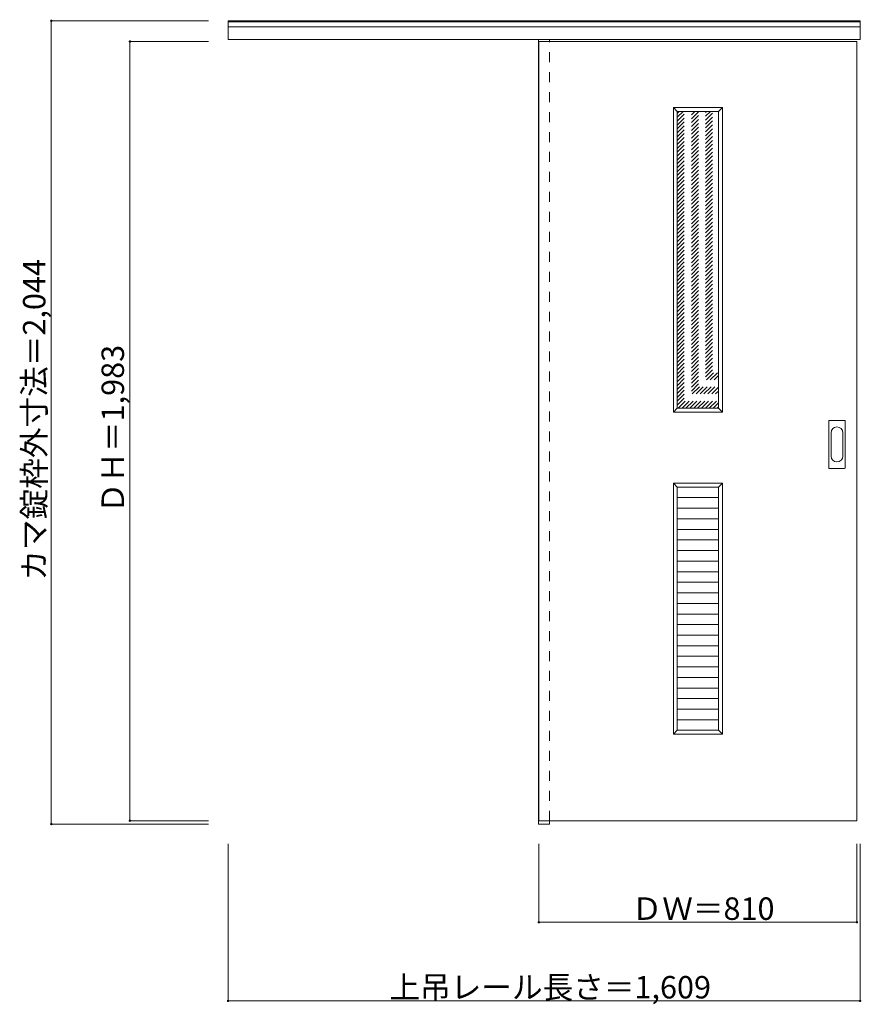
# Model space of a CAD drawing. Units: millimetres. Extents: x -1614 to 528, y -1556 to 949.
import ezdxf

# ---------------------------------------------------------------- set-up
doc = ezdxf.new("R2010")
doc.units = ezdxf.units.MM
doc.header["$LTSCALE"] = 30
doc.linetypes.add('JWW_DASHED1', pattern=[1.693333, 0.846667, -0.846667])
doc.layers.add('0-0', color=7, linetype='Continuous')
doc.layers.add('寸法', color=7, linetype='Continuous')

msp = doc.modelspace()

# ---------------------------------------------------------------- linework, layer by layer
at = {"layer": '0-0', "color": 92, "linetype": 'Continuous', "lineweight": 13}
for p, q in [((-1083.8, 899), (-1083.8, 946.5)), ((-1083.8, 946.5), (525.2, 946.5)), ((-1083.8, 944), (525.2, 944)), ((-1083.8, 931), (525.2, 931)), ((525.2, 899), (525.2, 946.5)), ((-1083.8, 899), (525.2, 899)), ((-293.8, 899), (-293.8, -1097.5)), ((-292.8, 894), (-292.8, -1089)), ((-292.8, 894), (517.2, 894)), ((-265.8, 894), (-265.8, 899)), ((517.2, -1089), (517.2, 894)), ((59.7, 716), (164.7, 716)), ((59.7, 716), (59.7, -39)), ((164.7, 716), (164.7, -39)), ((59.7, -39), (164.7, -39)), ((445.2, -191), (445.2, -72)), ((446.7, -70.5), (485.7, -70.5)), ((487.2, -191), (487.2, -72)), ((485.7, -192.5), (446.7, -192.5)), ((59.7, -240), (59.7, -859)), ((164.7, -240), (59.7, -240)), ((164.7, -859), (164.7, -240)), ((164.7, -266.9), (59.7, -266.9)), ((164.7, -293.8), (59.7, -293.8)), ((164.7, -320.8), (59.7, -320.8)), ((164.7, -347.7), (59.7, -347.7)), ((164.7, -374.6), (59.7, -374.6)), ((164.7, -401.5), (59.7, -401.5)), ((164.7, -428.4), (59.7, -428.4)), ((164.7, -455.3), (59.7, -455.3)), ((164.7, -482.2), (59.7, -482.2)), ((164.7, -509.1), (59.7, -509.1)), ((164.7, -536.1), (59.7, -536.1)), ((164.7, -563), (59.7, -563)), ((164.7, -589.9), (59.7, -589.9)), ((164.7, -616.8), (59.7, -616.8)), ((164.7, -643.7), (59.7, -643.7)), ((164.7, -670.6), (59.7, -670.6)), ((164.7, -697.5), (59.7, -697.5)), ((164.7, -724.5), (59.7, -724.5)), ((164.7, -751.4), (59.7, -751.4)), ((164.7, -778.3), (59.7, -778.3)), ((164.7, -805.2), (59.7, -805.2)), ((164.7, -832.1), (59.7, -832.1)), ((59.7, -859), (164.7, -859)), ((-293.8, -1097.5), (-265.8, -1097.5)), ((-292.8, -1089), (517.2, -1089)), ((-265.8, -1089), (-265.8, -1097.5))]:
    msp.add_line(p, q, dxfattribs=at)
at = {"layer": '0-0', "color": 120, "linetype": 'JWW_DASHED1', "lineweight": 5}
for p, q in [((-292.8, 894), (-292.8, 890)), ((-265.8, -1089), (-265.8, 894)), ((59.7, 612), (163.7, 716)), ((59.7, 621.9), (153.8, 716)), ((59.7, 631.8), (143.9, 716)), ((59.7, 641.7), (134, 716)), ((59.7, 651.6), (124.1, 716)), ((59.7, 661.5), (114.2, 716)), ((59.7, 671.4), (104.3, 716)), ((59.7, 681.3), (94.4, 716)), ((59.7, 691.2), (84.5, 716)), ((59.7, 701.1), (74.6, 716)), ((59.7, 711), (64.7, 716)), ((59.7, 602.1), (164.7, 707.1)), ((59.7, 592.2), (164.7, 697.2)), ((59.7, 582.3), (164.7, 687.3)), ((59.7, 572.4), (164.7, 677.4)), ((59.7, 562.5), (164.7, 667.5)), ((59.7, 552.6), (164.7, 657.6)), ((59.7, 542.7), (164.7, 647.7)), ((59.7, 532.8), (164.7, 637.8)), ((59.7, 522.9), (164.7, 627.9)), ((59.7, 513), (164.7, 618)), ((59.7, 503.1), (164.7, 608.1)), ((59.7, 493.2), (164.7, 598.2)), ((59.7, 483.3), (164.7, 588.3)), ((59.7, 473.4), (164.7, 578.4)), ((59.7, 463.5), (164.7, 568.5)), ((59.7, 453.6), (164.7, 558.6)), ((59.7, 443.7), (164.7, 548.7)), ((59.7, 433.8), (164.7, 538.8)), ((59.7, 423.9), (164.7, 528.9)), ((59.7, 414), (164.7, 519)), ((59.7, 404.1), (164.7, 509.1)), ((59.7, 394.2), (164.7, 499.2)), ((59.7, 384.3), (164.7, 489.3)), ((59.7, 374.4), (164.7, 479.4)), ((59.7, 364.5), (164.7, 469.5)), ((59.7, 354.6), (164.7, 459.6)), ((59.7, 344.7), (164.7, 449.7)), ((59.7, 334.8), (164.7, 439.8)), ((59.7, 324.9), (164.7, 429.9)), ((59.7, 315), (164.7, 420)), ((59.7, 305.1), (164.7, 410.1)), ((59.7, 295.2), (164.7, 400.2)), ((59.7, 285.3), (164.7, 390.3)), ((59.7, 275.4), (164.7, 380.4)), ((59.7, 265.5), (164.7, 370.5)), ((59.7, 255.6), (164.7, 360.6)), ((59.7, 245.7), (164.7, 350.7)), ((59.7, 235.8), (164.7, 340.8)), ((59.7, 225.9), (164.7, 330.9)), ((59.7, 216), (164.7, 321)), ((59.7, 206.1), (164.7, 311.1)), ((59.7, 196.2), (164.7, 301.2)), ((59.7, 186.3), (164.7, 291.3)), ((59.7, 176.4), (164.7, 281.4)), ((59.7, 166.5), (164.7, 271.5)), ((59.7, 156.6), (164.7, 261.6)), ((59.7, 146.7), (164.7, 251.7)), ((59.7, 136.8), (164.7, 241.8)), ((59.7, 126.9), (164.7, 231.9)), ((59.7, 117), (164.7, 222)), ((59.7, 107.1), (164.7, 212.1)), ((59.7, 97.2), (164.7, 202.2)), ((59.7, 87.3), (164.7, 192.3)), ((59.7, 77.4), (164.7, 182.4)), ((59.7, 67.5), (164.7, 172.5)), ((59.7, 57.6), (164.7, 162.6)), ((59.7, 47.7), (164.7, 152.7)), ((59.7, 37.8), (164.7, 142.8)), ((59.7, 27.9), (164.7, 132.9)), ((59.7, 18), (164.7, 123)), ((59.7, 8.1), (164.7, 113.1)), ((59.7, -1.8), (164.7, 103.2)), ((59.7, -11.7), (164.7, 93.3)), ((59.7, -21.6), (164.7, 83.4)), ((59.7, -31.5), (164.7, 73.5)), ((62.1, -39), (164.7, 63.6)), ((72, -39), (164.7, 53.7)), ((81.9, -39), (164.7, 43.8)), ((91.8, -39), (164.7, 33.9)), ((101.7, -39), (164.7, 24)), ((111.6, -39), (164.7, 14.1)), ((121.5, -39), (164.7, 4.2)), ((131.4, -39), (164.7, -5.7)), ((141.3, -39), (164.7, -15.6)), ((151.2, -39), (164.7, -25.5)), ((161.1, -39), (164.7, -35.4))]:
    msp.add_line(p, q, dxfattribs=at)
at = {"layer": '0-0', "color": 7, "linetype": 'Continuous', "lineweight": 9}
for p, q in [((49.7, 726), (59.7, 716)), ((49.7, 726), (174.7, 726)), ((49.7, -49), (49.7, 726)), ((174.7, 726), (164.7, 716)), ((174.7, 726), (174.7, -49)), ((59.7, -39), (49.7, -49)), ((174.7, -49), (49.7, -49)), ((164.7, -39), (174.7, -49)), ((451.2, -161.1), (451.2, -101.9)), ((481.2, -101.9), (481.2, -161.1)), ((49.7, -230), (49.7, -869)), ((49.7, -230), (59.7, -240)), ((49.7, -230), (174.7, -230)), ((174.7, -230), (164.7, -240)), ((174.7, -230), (174.7, -869)), ((59.7, -859), (49.7, -869)), ((49.7, -869), (174.7, -869)), ((164.7, -859), (174.7, -869))]:
    msp.add_line(p, q, dxfattribs=at)
at = {"layer": '0-0', "color": 92, "linetype": 'Continuous', "lineweight": 13}
for centre, start, end in [((446.7, -72), 90, 180), ((485.7, -72), 0, 90), ((446.7, -191), 180, 270), ((485.7, -191), 270, 0)]:
    msp.add_arc(centre, 1.5, start, end, dxfattribs=at)
at = {"layer": '0-0', "color": 7, "linetype": 'Continuous', "lineweight": 9}
for centre, start, end in [((466.2, -101.9), 0, 180), ((466.2, -161.1), 180, 0)]:
    msp.add_arc(centre, 15, start, end, dxfattribs=at)
at = {"layer": '寸法', "color": 120, "linetype": 'Continuous', "lineweight": 5}
for p, q in [((-1533.8, 946.5), (-1533.8, -1097.5)), ((-1533.8, 946.5), (-1133.8, 946.5)), ((-1333.8, 894), (-1333.8, -1089)), ((-1333.8, 894), (-1133.8, 894)), ((-1533.8, -1097.5), (-1133.8, -1097.5)), ((-1333.8, -1089), (-1133.8, -1089)), ((-1083.8, -1547.5), (-1083.8, -1147.5)), ((-292.8, -1347.5), (-292.8, -1147.5)), ((517.2, -1347.5), (517.2, -1147.5)), ((525.2, -1547.5), (525.2, -1147.5)), ((517.2, -1347.5), (-292.8, -1347.5)), ((525.2, -1547.5), (-1083.8, -1547.5))]:
    msp.add_line(p, q, dxfattribs=at)
at = {"layer": '寸法', "color": 7, "linetype": 'Continuous', "lineweight": 9, "const_width": 3}
for points in [[(-1532.3, 946.5, 0.414214), (-1533.8, 948, 0.414214), (-1535.3, 946.5, 0.414214), (-1533.8, 945, 0.414214)], [(-1332.3, 894, 0.414214), (-1333.8, 895.5, 0.414214), (-1335.3, 894, 0.414214), (-1333.8, 892.5, 0.414214)], [(-1532.3, -1097.5, 0.414214), (-1533.8, -1096, 0.414214), (-1535.3, -1097.5, 0.414214), (-1533.8, -1099, 0.414214)], [(-1332.3, -1089, 0.414214), (-1333.8, -1087.5, 0.414214), (-1335.3, -1089, 0.414214), (-1333.8, -1090.5, 0.414214)], [(-291.3, -1347.5, 0.414214), (-292.8, -1346, 0.414214), (-294.3, -1347.5, 0.414214), (-292.8, -1349, 0.414214)], [(518.7, -1347.5, 0.414214), (517.2, -1346, 0.414214), (515.7, -1347.5, 0.414214), (517.2, -1349, 0.414214)], [(-1082.3, -1547.5, 0.414214), (-1083.8, -1546, 0.414214), (-1085.3, -1547.5, 0.414214), (-1083.8, -1549, 0.414214)], [(526.7, -1547.5, 0.414214), (525.2, -1546, 0.414214), (523.7, -1547.5, 0.414214), (525.2, -1549, 0.414214)]]:
    msp.add_lwpolyline(points, format="xyb", close=True, dxfattribs=at)

# ---------------------------------------------------------------- texts
at = {"layer": '寸法', "color": 7, "linetype": 'Continuous', "lineweight": 70, "char_height": 57.15, "attachment_point": 7, "rotation": 90}
for s, insert, width in [('{\\fＭＳ ゴシック|b0|i0|c128|p49;カマ錠枠外寸法＝2,044}', (-1548.8, -478.2), 787.5), ('{\\fＭＳ ゴシック|b0|i0|c128|p49;ＤＨ＝1,983}', (-1348.8, -306.7), 412.5)]:
    msp.add_mtext(s, dxfattribs=dict(at, insert=insert, width=width))
at = {"layer": '寸法', "color": 7, "linetype": 'Continuous', "lineweight": 211, "char_height": 57.15, "attachment_point": 7}
for s, insert, width in [('{\\fＭＳ ゴシック|b0|i0|c128|p49;ＤＷ＝810}', (-56.5, -1341.4), 337.5), ('{\\fＭＳ ゴシック|b0|i0|c128|p49;上吊レール長さ＝1,609}', (-673, -1541.4), 787.5)]:
    msp.add_mtext(s, dxfattribs=dict(at, insert=insert, width=width))

doc.saveas('drawing.dxf')
